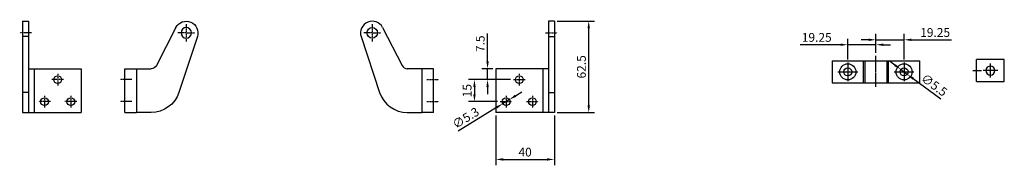
# Model space of a CAD drawing. Units: inches. Extents: x 124008 to 126074, y 194517 to 196985.
# Drawn here: x 124900 to 125573, y 196886 to 196985 of the extents above; entities that cross this region are included whole.
import ezdxf

# ---------------------------------------------------------------- set-up
doc = ezdxf.new("R2010")
doc.units = ezdxf.units.IN
doc.header["$MEASUREMENT"] = 0
for name, pattern in [('CENTER', [2, 1.25, -0.25, 0.25, -0.25]), ('CENTER2', [28.575, 19.05, -3.175, 3.175, -3.175]), ('MITTE2', [1.125, 0.75, -0.125, 0.125, -0.125])]:
    doc.linetypes.add(name, pattern=pattern)
for name, color, linetype in [('1', 7, 'Continuous'), ('Achsen', 1, 'MITTE2'), ('CHAIN_BRACKET', 30, 'Continuous'), ('MOTOR_BRACKET', 30, 'Continuous')]:
    doc.layers.add(name, color=color, linetype=linetype)
doc.styles.add('ROMANS', font='romans.shx', dxfattribs={"width": 0.8})
doc.dimstyles.new('WINDOWMASTERx2', dxfattribs={"dimscale": 2, "dimtxt": 3, "dimasz": 2.5, "dimexe": 2, "dimexo": 1, "dimgap": 1, "dimtad": 1, "dimdec": 1, "dimdsep": 46, "dimtxsty": 'ROMANS', "dimcen": 1, "dimclrd": 252, "dimclre": 252, "dimclrt": 7, "dimadec": 0, "dimazin": 0, "dimtfac": 1, "dimtdec": 1, "dimtmove": 0, "dimatfit": 0, "dimfxl": 0, "dimtolj": 1, "dimtzin": 0, "dimarcsym": 0})

# ---------------------------------------------------------------- blocks, each defined once
blk = doc.blocks.new('WAB 811 01 (section)')
at = {"layer": 'CHAIN_BRACKET'}
for p, q in [((686.07, 210.6), (686.07, 225.6)), ((686.07, 225.6), (705.07, 225.6)), ((705.07, 210.6), (705.07, 225.6)), ((705.07, 210.6), (686.07, 210.6))]:
    blk.add_line(p, q, dxfattribs=at)
at = {"layer": 'CHAIN_BRACKET', "color": 1, "linetype": 'CENTER2'}
for p, q in [((695.57, 213.34), (695.57, 222.87)), ((690.53, 218.1), (700.62, 218.1)), ((707.7, 218.1), (701.76, 218.1))]:
    blk.add_line(p, q, dxfattribs=at)
at = {"layer": 'CHAIN_BRACKET'}
blk.add_circle((695.57, 218.1), 3.1, dxfattribs=at)
blk = doc.blocks.new('WAB 811 01 (front)')
at = {"color": 1, "linetype": 'CENTER'}
blk.add_line((124581.07, 195677.64), (124581.07, 195698.93), dxfattribs=at)
at = {"color": 1}
for p, q in [((124561.82, 195694.34), (124561.82, 195681.52)), ((124600.32, 195694.34), (124600.32, 195681.52)), ((124555.07, 195687.93), (124568.57, 195687.93)), ((124593.57, 195687.93), (124607.07, 195687.93))]:
    blk.add_line(p, q, dxfattribs=at)
at = {"layer": 'CHAIN_BRACKET'}
for p, q in [((124551.07, 195695.43), (124611.07, 195695.43)), ((124551.07, 195695.43), (124551.07, 195680.43)), ((124572.57, 195680.43), (124572.57, 195695.43)), ((124573.57, 195695.43), (124573.57, 195680.43)), ((124588.57, 195695.43), (124588.57, 195680.43)), ((124589.57, 195680.43), (124589.57, 195695.43)), ((124611.07, 195680.43), (124611.07, 195695.43)), ((124551.07, 195680.43), (124611.07, 195680.43)), ((124551.07, 195680.43), (124611.07, 195680.43))]:
    blk.add_line(p, q, dxfattribs=at)
for centre, radius in [((124561.82, 195687.93), 5.5), ((124561.82, 195687.93), 2.75), ((124600.32, 195687.93), 5.5), ((124600.32, 195687.93), 2.75)]:
    blk.add_circle(centre, radius, dxfattribs=at)
blk = doc.blocks.new('*D32')
at = {"color": 252, "lineweight": -2}
for p, q in [((125466.22, 196957.9), (125466.22, 196972.05)), ((125485.47, 196962.5), (125485.47, 196972.05)), ((125461.22, 196968.05), (125433.71, 196968.05)), ((125485.47, 196968.05), (125466.22, 196968.05)), ((125490.47, 196968.05), (125495.47, 196968.05))]:
    blk.add_line(p, q, dxfattribs=at)
at = {"color": 252}
for points in [[(125461.22, 196968.89), (125461.22, 196967.22), (125466.22, 196968.05)], [(125490.47, 196968.89), (125490.47, 196967.22), (125485.47, 196968.05)]]:
    blk.add_solid(points, dxfattribs=at)
at = {"layer": 'DEFPOINTS', "color": 0}
for p in [(125466.22, 196968.05), (125485.47, 196960.5), (125466.22, 196955.9)]:
    blk.add_point(p, dxfattribs=at)
at = {"color": 7, "insert": (125444.96, 196973.05), "char_height": 6, "attachment_point": 5, "style": 'ROMANS'}
blk.add_mtext('\\A1;19.25', dxfattribs=at)
blk = doc.blocks.new('*D31')
at = {"color": 252, "lineweight": -2}
for p, q in [((125480.47, 196971.41), (125475.47, 196971.41)), ((125485.47, 196962.5), (125485.47, 196975.41)), ((125485.47, 196971.41), (125504.72, 196971.41)), ((125504.72, 196957.9), (125504.72, 196975.41)), ((125509.72, 196971.41), (125537.23, 196971.41))]:
    blk.add_line(p, q, dxfattribs=at)
at = {"color": 252}
for points in [[(125480.47, 196972.25), (125480.47, 196970.58), (125485.47, 196971.41)], [(125509.72, 196972.25), (125509.72, 196970.58), (125504.72, 196971.41)]]:
    blk.add_solid(points, dxfattribs=at)
at = {"layer": 'DEFPOINTS', "color": 0}
for p in [(125504.72, 196971.41), (125485.47, 196960.5), (125504.72, 196955.9)]:
    blk.add_point(p, dxfattribs=at)
at = {"color": 7, "insert": (125525.98, 196976.41), "char_height": 6, "attachment_point": 5, "style": 'ROMANS'}
blk.add_mtext('\\A1;19.25', dxfattribs=at)
blk = doc.blocks.new('*D33')
at = {"color": 252, "lineweight": -2}
for p, q in [((125498.48, 196954.09), (125494.45, 196957.05)), ((125502.51, 196951.12), (125506.93, 196947.86)), ((125510.96, 196944.9), (125529.8, 196931.02))]:
    blk.add_line(p, q, dxfattribs=at)
at = {"color": 252}
for points in [[(125498.97, 196954.76), (125497.98, 196953.42), (125502.51, 196951.12)], [(125511.45, 196945.57), (125510.47, 196944.23), (125506.93, 196947.86)]]:
    blk.add_solid(points, dxfattribs=at)
at = {"layer": 'DEFPOINTS', "color": 0}
for p in [(125502.51, 196951.12), (125506.93, 196947.86)]:
    blk.add_point(p, dxfattribs=at)
at = {"color": 7, "insert": (125525.36, 196940.5), "char_height": 6, "attachment_point": 5, "rotation": 323.63313, "style": 'ROMANS'}
blk.add_mtext('\\A1;∅5.5', dxfattribs=at)
blk = doc.blocks.new('WAB 836N 01 (section)')
at = {"layer": 'Achsen'}
for p, q in [((217534.05, 265164.58), (217534.05, 265152.84)), ((217534.05, 265158.71), (217528.18, 265158.71)), ((217534.05, 265158.71), (217539.92, 265158.71))]:
    blk.add_line(p, q, dxfattribs=at)
for points in [[(217571.39, 265126.71), (217579.39, 265126.71)], [(217571.39, 265111.71), (217579.39, 265111.71)]]:
    blk.add_lwpolyline(points, dxfattribs=at)
at = {"layer": 'MOTOR_BRACKET'}
for p, q in [((217541.16, 265162.33), (217554.49, 265136.44)), ((217526.45, 265156.16), (217539.06, 265118)), ((217568.05, 265134.21), (217558.05, 265134.21)), ((217576.05, 265134.21), (217568.05, 265134.21)), ((217568.05, 265134.21), (217568.05, 265104.21)), ((217576.05, 265104.21), (217576.05, 265134.21)), ((217558.05, 265104.27), (217568.05, 265104.27)), ((217576.05, 265104.21), (217568.05, 265104.21))]:
    blk.add_line(p, q, dxfattribs=at)
blk.add_circle((217534.05, 265158.71), 3.6, dxfattribs=at)
for centre, radius, start, end in [((217534.05, 265158.67), 8, 27.2417, 198.27843), ((217558.22, 265138.43), 4.22, 208.09434, 267.69097), ((217558.05, 265124.27), 20, 198.27843, 270)]:
    blk.add_arc(centre, radius, start, end, dxfattribs=at)
blk = doc.blocks.new('WAB 836N 01 (front right)')
at = {"layer": 'Achsen'}
for p, q in [((124608.3, 195689.05), (124616.3, 195689.05)), ((124586.3, 195657.05), (124594.3, 195657.05)), ((124590.3, 195661.05), (124590.3, 195653.05)), ((124581.3, 195646.05), (124581.3, 195638.05)), ((124599.3, 195646.05), (124599.3, 195638.05)), ((124577.3, 195642.05), (124585.3, 195642.05)), ((124595.3, 195642.05), (124603.3, 195642.05))]:
    blk.add_line(p, q, dxfattribs=at)
at = {"layer": 'MOTOR_BRACKET'}
for p, q in [((124614.3, 195697.05), (124610.3, 195697.05)), ((124610.3, 195697.05), (124610.3, 195634.55)), ((124614.3, 195697.05), (124614.3, 195634.55)), ((124610.3, 195686.5), (124614.3, 195686.5)), ((124610.3, 195664.55), (124574.3, 195664.55)), ((124574.3, 195664.55), (124574.3, 195634.55)), ((124606.46, 195664.55), (124606.46, 195634.55)), ((124610.3, 195648.28), (124614.3, 195648.28)), ((124614.3, 195634.55), (124574.3, 195634.55))]:
    blk.add_line(p, q, dxfattribs=at)
for centre in [(124590.3, 195657.05), (124581.3, 195642.05), (124599.3, 195642.05)]:
    blk.add_circle(centre, 2.65, dxfattribs=at)
blk = doc.blocks.new('*D40')
at = {"color": 252, "lineweight": -2}
for p, q in [((125234.66, 196930.57), (125230.15, 196927.79)), ((125238.92, 196933.19), (125243.18, 196935.81)), ((125225.89, 196925.17), (125199.54, 196908.93))]:
    blk.add_line(p, q, dxfattribs=at)
at = {"color": 252}
for points in [[(125238.48, 196933.9), (125239.36, 196932.48), (125234.66, 196930.57)], [(125225.46, 196925.88), (125226.33, 196924.46), (125230.15, 196927.79)]]:
    blk.add_solid(points, dxfattribs=at)
at = {"layer": 'DEFPOINTS', "color": 0}
for p in [(125234.66, 196930.57), (125230.15, 196927.79)]:
    blk.add_point(p, dxfattribs=at)
at = {"color": 7, "insert": (125204.75, 196918.02), "char_height": 6, "attachment_point": 5, "rotation": 31.63227, "style": 'ROMANS'}
blk.add_mtext('\\A1;∅5.3', dxfattribs=at)
blk = doc.blocks.new('*D41')
at = {"color": 252, "lineweight": -2}
for p, q in [((125219.71, 196956.68), (125219.71, 196975.74)), ((125223.41, 196951.68), (125215.71, 196951.68)), ((125219.71, 196944.18), (125219.71, 196951.68)), ((125235.41, 196944.18), (125215.71, 196944.18)), ((125219.71, 196939.18), (125219.71, 196934.18))]:
    blk.add_line(p, q, dxfattribs=at)
at = {"color": 252}
for points in [[(125218.87, 196956.68), (125220.54, 196956.68), (125219.71, 196951.68)], [(125218.87, 196939.18), (125220.54, 196939.18), (125219.71, 196944.18)]]:
    blk.add_solid(points, dxfattribs=at)
at = {"layer": 'DEFPOINTS', "color": 0}
for p in [(125225.41, 196951.68), (125219.71, 196944.18), (125237.41, 196944.18)]:
    blk.add_point(p, dxfattribs=at)
at = {"color": 7, "insert": (125214.71, 196968.71), "char_height": 6, "attachment_point": 5, "rotation": 90, "style": 'ROMANS'}
blk.add_mtext('\\A1;7.5', dxfattribs=at)
blk = doc.blocks.new('*D42')
at = {"color": 252, "lineweight": -2}
for p, q in [((125235.41, 196944.18), (125206.74, 196944.18)), ((125210.74, 196939.18), (125210.74, 196934.18)), ((125226.41, 196929.18), (125206.74, 196929.18))]:
    blk.add_line(p, q, dxfattribs=at)
at = {"color": 252}
for points in [[(125209.9, 196939.18), (125211.57, 196939.18), (125210.74, 196944.18)], [(125209.9, 196934.18), (125211.57, 196934.18), (125210.74, 196929.18)]]:
    blk.add_solid(points, dxfattribs=at)
at = {"layer": 'DEFPOINTS', "color": 0}
for p in [(125237.41, 196944.18), (125210.74, 196929.18), (125228.41, 196929.18)]:
    blk.add_point(p, dxfattribs=at)
at = {"color": 7, "insert": (125205.74, 196936.68), "char_height": 6, "attachment_point": 5, "rotation": 90, "style": 'ROMANS'}
blk.add_mtext('\\A1;15', dxfattribs=at)
blk = doc.blocks.new('*D43')
at = {"color": 252, "lineweight": -2}
for p, q in [((125225.41, 196919.68), (125225.41, 196885.68)), ((125265.41, 196919.68), (125265.41, 196885.68)), ((125230.41, 196889.68), (125260.41, 196889.68))]:
    blk.add_line(p, q, dxfattribs=at)
at = {"color": 252}
for points in [[(125230.41, 196890.51), (125230.41, 196888.84), (125225.41, 196889.68)], [(125260.41, 196890.51), (125260.41, 196888.84), (125265.41, 196889.68)]]:
    blk.add_solid(points, dxfattribs=at)
at = {"layer": 'DEFPOINTS', "color": 0}
for p in [(125225.41, 196921.68), (125265.41, 196921.68), (125265.41, 196889.68)]:
    blk.add_point(p, dxfattribs=at)
at = {"color": 7, "insert": (125245.41, 196894.68), "char_height": 6, "attachment_point": 5, "style": 'ROMANS'}
blk.add_mtext('\\A1;40', dxfattribs=at)
blk = doc.blocks.new('*D44')
at = {"color": 252, "lineweight": -2}
for p, q in [((125267.41, 196984.18), (125292.94, 196984.18)), ((125288.94, 196926.68), (125288.94, 196979.18)), ((125267.41, 196921.68), (125292.94, 196921.68))]:
    blk.add_line(p, q, dxfattribs=at)
at = {"color": 252}
for points in [[(125288.1, 196979.18), (125289.77, 196979.18), (125288.94, 196984.18)], [(125288.1, 196926.68), (125289.77, 196926.68), (125288.94, 196921.68)]]:
    blk.add_solid(points, dxfattribs=at)
at = {"layer": 'DEFPOINTS', "color": 0}
for p in [(125265.41, 196984.18), (125288.94, 196984.18), (125265.41, 196921.68)]:
    blk.add_point(p, dxfattribs=at)
at = {"color": 7, "insert": (125283.94, 196952.93), "char_height": 6, "attachment_point": 5, "rotation": 90, "style": 'ROMANS'}
blk.add_mtext('\\A1;62.5', dxfattribs=at)
blk = doc.blocks.new('WAB 836N 01 (front left)')
at = {"layer": 'Achsen'}
for p, q in [((124525.92, 195689.05), (124517.92, 195689.05)), ((124547.92, 195657.05), (124539.92, 195657.05)), ((124543.92, 195661.05), (124543.92, 195653.05)), ((124534.92, 195646.05), (124534.92, 195638.05)), ((124552.92, 195646.05), (124552.92, 195638.05)), ((124538.92, 195642.05), (124530.92, 195642.05)), ((124556.92, 195642.05), (124548.92, 195642.05))]:
    blk.add_line(p, q, dxfattribs=at)
at = {"layer": 'MOTOR_BRACKET'}
for p, q in [((124519.92, 195697.05), (124523.92, 195697.05)), ((124519.92, 195697.05), (124519.92, 195634.55)), ((124523.92, 195697.05), (124523.92, 195634.55)), ((124523.92, 195686.5), (124519.92, 195686.5)), ((124523.92, 195664.55), (124559.92, 195664.55)), ((124527.77, 195664.55), (124527.77, 195634.55)), ((124559.92, 195664.55), (124559.92, 195634.55)), ((124523.92, 195648.28), (124519.92, 195648.28)), ((124519.92, 195634.55), (124559.92, 195634.55))]:
    blk.add_line(p, q, dxfattribs=at)
for centre in [(124543.92, 195657.05), (124534.92, 195642.05), (124552.92, 195642.05)]:
    blk.add_circle(centre, 2.65, dxfattribs=at)

msp = doc.modelspace()

# ---------------------------------------------------------------- block references
at = {"color": 7}
for name, p in [('WAB 836N 01 (front left)', (381.638, 1287.128)), ('WAB 836N 01 (front right)', (651.107, 1287.128)), ('WAB 811 01 (front)', (904.403, 1261.563))]:
    msp.add_blockref(name, p, dxfattribs=at)
at = {"xscale": -1}
msp.add_blockref('WAB 811 01 (section)', (126259.383, 196732.311), dxfattribs=at)
at = {"layer": '1', "color": 7, "xscale": -1}
msp.add_blockref('WAB 836N 01 (section)', (342547.596, -68182.528), dxfattribs=at)
at = {"layer": '1', "color": 7}
msp.add_blockref('WAB 836N 01 (section)', (-92393.238, -68182.528), dxfattribs=at)

# ---------------------------------------------------------------- dimensions: what is measured, and where the dimension line sits
at = {"color": 7}
for base, p1, p2, picture, middle in [((125288.937, 196984.179), (125265.406, 196921.679), (125265.406, 196984.179), '*D44', (125283.937, 196952.929)), ((125210.736, 196929.179), (125237.406, 196944.179), (125228.406, 196929.179), '*D42', (125205.736, 196936.679))]:
    dim = msp.add_linear_dim(base=base, p1=p1, p2=p2, angle=90, dimstyle='WINDOWMASTERx2', dxfattribs=at)
    dim.commit()
    dim.dimension.update_dxf_attribs({"geometry": picture, "text_midpoint": middle})
for base, p2, picture, middle in [((125466.22, 196968.054), (125466.22, 196955.898), '*D32', (125444.962, 196968.054)), ((125504.72, 196971.412), (125504.72, 196955.898), '*D31', (125525.977, 196971.412))]:
    dim = msp.add_linear_dim(base=base, p1=(125485.47, 196960.496), p2=p2, dimstyle='WINDOWMASTERx2', override={"dimdec": 2}, dxfattribs=at)
    dim.commit()
    dim.dimension.update_dxf_attribs({"geometry": picture, "text_midpoint": middle, "dimtype": 160})
dim = msp.add_linear_dim(base=(125219.706, 196944.179), p1=(125225.406, 196951.679), p2=(125237.406, 196944.179), angle=90, dimstyle='WINDOWMASTERx2', dxfattribs=at)
dim.commit()
dim.dimension.update_dxf_attribs({"geometry": '*D41', "text_midpoint": (125219.706, 196968.708), "dimtype": 160})
dim = msp.add_diameter_dim_2p(p1=(125502.505, 196951.122), p2=(125506.934, 196947.861), dimstyle='WINDOWMASTERx2', dxfattribs=at)
dim.commit()
dim.dimension.update_dxf_attribs({"geometry": '*D33', "text_midpoint": (125525.359, 196940.502)})
dim = msp.add_diameter_dim_2p(p1=(125234.662, 196930.569), p2=(125230.15, 196927.789), dimstyle='WINDOWMASTERx2', dxfattribs=at)
dim.commit()
dim.dimension.update_dxf_attribs({"geometry": '*D40', "text_midpoint": (125207.371, 196913.758), "dimtype": 163})
dim = msp.add_linear_dim(base=(125265.406, 196889.678), p1=(125225.406, 196921.679), p2=(125265.406, 196921.679), dimstyle='WINDOWMASTERx2', dxfattribs=at)
dim.commit()
dim.dimension.update_dxf_attribs({"geometry": '*D43', "text_midpoint": (125245.406, 196894.678)})

doc.saveas('drawing.dxf')
